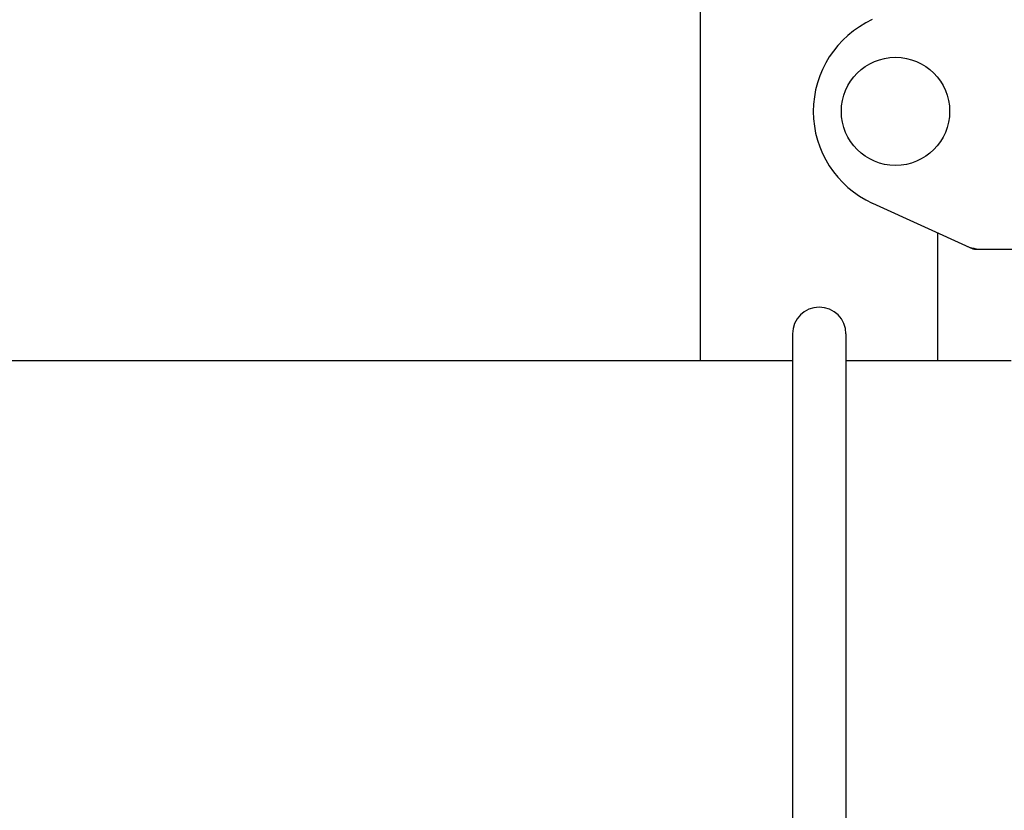
# Model space of a CAD drawing. Units: millimetres. Extents: x 14963 to 18482, y 9365 to 14234.
# Drawn here: x 16283 to 16449, y 12580 to 12714 of the extents above; entities that cross this region are included whole.
import ezdxf

# ---------------------------------------------------------------- set-up
doc = ezdxf.new("R2010")
doc.units = ezdxf.units.MM

msp = doc.modelspace()

# ---------------------------------------------------------------- linework, layer by layer
at = {"color": 7, "linetype": 'Continuous'}
for p, q in [((16397.96, 12656.17), (16397.96, 12969.67)), ((16426.91, 12682.7), (16443.82, 12674.98)), ((16437.96, 12656.17), (16437.96, 12677.66)), ((16444.12, 12674.92), (16516.8, 12674.92)), ((16413.46, 12660.67), (16413.46, 12532.17)), ((16422.46, 12660.67), (16422.46, 12532.17)), ((16235.61, 12656.17), (16413.46, 12656.17)), ((16422.46, 12656.17), (16450.31, 12656.17))]:
    msp.add_line(p, q, dxfattribs=at)
msp.add_circle((16430.81, 12698.17), 9.12, dxfattribs=at)
for centre, radius, start, end in [((16433.96, 12698.17), 17, 114.5295, 245.4705), ((16445.6, 12682.45), 7.53, 245.4479, 270.0225), ((16417.96, 12660.67), 4.5, 0, 180)]:
    msp.add_arc(centre, radius, start, end, dxfattribs=at)
msp.add_open_spline([(16444.12, 12674.92), (16444.02, 12674.92), (16443.91, 12674.94), (16443.82, 12674.98)], degree=3, dxfattribs=at)

doc.saveas('drawing.dxf')
